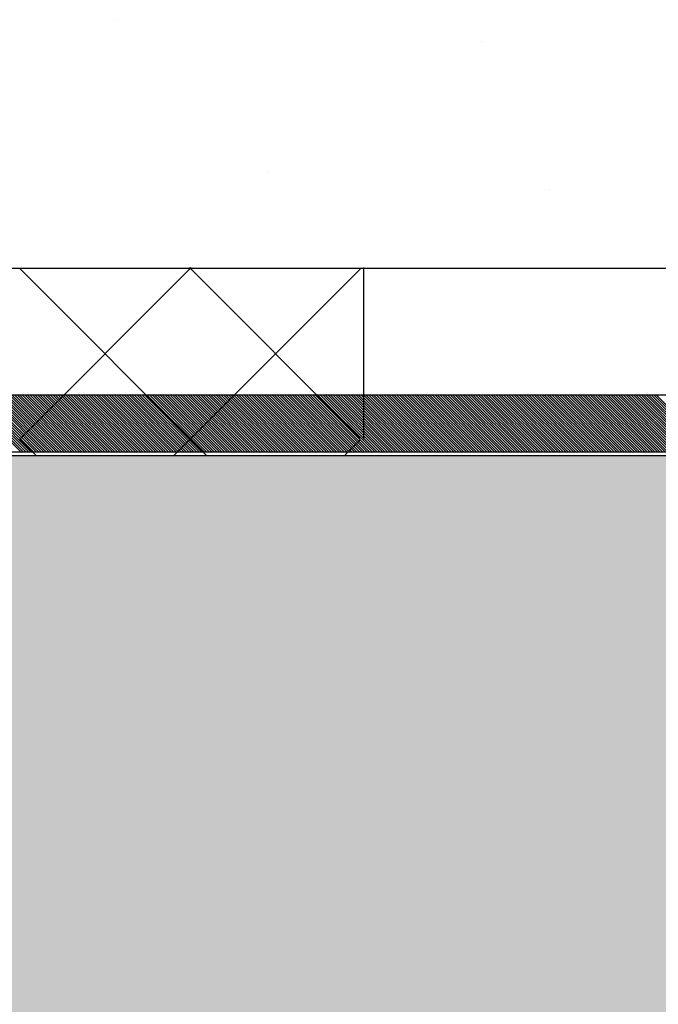
# Model space of a CAD drawing. Units: millimetres. Extents: x -8182 to 2595, y -12029 to -5924.
# Drawn here: x -4816 to -4772, y -8837 to -8768 of the extents above; entities that cross this region are included whole.
import ezdxf

# ---------------------------------------------------------------- set-up
doc = ezdxf.new("R2010")
doc.units = ezdxf.units.MM
doc.header["$LTSCALE"] = 5
doc.header["$MEASUREMENT"] = 0
doc.layers.add('Sewatek', color=7, linetype='Continuous')

msp = doc.modelspace()

# ---------------------------------------------------------------- hatches: boundary and pattern name
at = {"layer": 'Sewatek', "true_color": 0xffffff}
h = msp.add_hatch(color=7, dxfattribs=at)
h.dxf.hatch_style = 1
h.paths.add_polyline_path([(-4670.904, -8798.441), (-4886.215, -8798.463), (-4885.384, -8852.463), (-4670.356, -8852.463)])
h = msp.add_hatch(color=7, dxfattribs=at)
h.dxf.hatch_style = 1
h.paths.add_polyline_path([(-4668.147, -8801.789), (-4883.687, -8801.789), (-4883.756, -8827.789), (-4667.43, -8827.789)])
h = msp.add_hatch(color=7, dxfattribs=at)
h.dxf.hatch_style = 1
h.paths.add_polyline_path([(-4713.755, -8801.789), (-4830.397, -8801.789), (-4830.466, -8827.789), (-4713.038, -8827.789)])

# ---------------------------------------------------------------- linework, layer by layer
at = {"layer": 'Sewatek', "linetype": 'Continuous', "ltscale": 10}
for p, q in [((-4809.307, -8768.21), (-4809.307, -8768.21)), ((-4783.847, -8769.754), (-4783.847, -8769.754)), ((-4798.605, -8778.756), (-4798.605, -8778.756)), ((-4779.123, -8780.02), (-4779.123, -8780.02)), ((-4815.87, -8797.326, -4.827), (-4803.96, -8785.417, -4.827)), ((-4802.893, -8798.459, -4.827), (-4815.87, -8785.482, -4.827)), ((-4805.166, -8798.467, -4.827), (-4792.229, -8785.53, -4.827)), ((-4792.229, -8797.279, -4.827), (-4804.091, -8785.417, -4.827)), ((-4792.229, -8797.279, -4.827), (-4792.229, -8797.279, -4.827)), ((-4814.694, -8798.502, -4.827), (-4815.87, -8797.326, -4.827)), ((-4815.87, -8797.326, -4.827), (-4815.87, -8797.326, -4.827)), ((-4793.279, -8798.423, -4.827), (-4792.229, -8797.374, -4.827))]:
    msp.add_line(p, q, dxfattribs=at)
at = {"layer": 'Sewatek'}
for p, q in [((-4827.87, -8785.463, -0.006), (-4727.87, -8785.463, -0.006)), ((-4791.983, -8797.326, -6.472), (-4791.983, -8785.417, -4.821)), ((-4674.923, -8794.272), (-4881.563, -8794.272)), ((-5162.378, -8798.463, -1.658), (-4386.373, -8798.463, -1.658)), ((-4881.563, -8798.22), (-4674.923, -8798.22))]:
    msp.add_line(p, q, dxfattribs=at)
at = {"layer": 'Sewatek', "color": 152, "linetype": 'Continuous', "true_color": 0x2776bb}
for p, q in [((-4819.742, -8794.272, 6.305), (-4815.796, -8798.218, 6.305)), ((-4819.565, -8794.272, 6.305), (-4815.619, -8798.218, 6.305)), ((-4819.388, -8794.272, 6.305), (-4815.443, -8798.218, 6.305)), ((-4819.212, -8794.272, 6.305), (-4815.266, -8798.218, 6.305)), ((-4819.035, -8794.272, 6.305), (-4815.089, -8798.218, 6.305)), ((-4818.858, -8794.272, 6.305), (-4814.912, -8798.218, 6.305)), ((-4818.681, -8794.272, 6.305), (-4814.736, -8798.218, 6.305)), ((-4818.504, -8794.272, 6.305), (-4814.559, -8798.218, 6.305)), ((-4818.328, -8794.272, 6.305), (-4814.382, -8798.218, 6.305)), ((-4818.151, -8794.272, 6.305), (-4814.205, -8798.218, 6.305)), ((-4817.974, -8794.272, 6.305), (-4814.029, -8798.218, 6.305)), ((-4817.797, -8794.272, 6.305), (-4813.852, -8798.218, 6.305)), ((-4817.621, -8794.272, 6.305), (-4813.675, -8798.218, 6.305)), ((-4817.444, -8794.272, 6.305), (-4813.498, -8798.218, 6.305)), ((-4817.267, -8794.272, 6.305), (-4813.321, -8798.218, 6.305)), ((-4817.09, -8794.272, 6.305), (-4813.145, -8798.218, 6.305)), ((-4816.913, -8794.272, 6.305), (-4812.968, -8798.218, 6.305)), ((-4816.737, -8794.272, 6.305), (-4812.791, -8798.218, 6.305)), ((-4816.56, -8794.272, 6.305), (-4812.614, -8798.218, 6.305)), ((-4816.383, -8794.272, 6.305), (-4812.438, -8798.218, 6.305)), ((-4816.206, -8794.272, 6.305), (-4812.261, -8798.218, 6.305)), ((-4816.03, -8794.272, 6.305), (-4812.084, -8798.218, 6.305)), ((-4815.853, -8794.272, 6.305), (-4811.907, -8798.218, 6.305)), ((-4815.676, -8794.272, 6.305), (-4811.73, -8798.218, 6.305)), ((-4815.499, -8794.272, 6.305), (-4811.554, -8798.218, 6.305)), ((-4815.322, -8794.272, 6.305), (-4811.377, -8798.218, 6.305)), ((-4815.146, -8794.272, 6.305), (-4811.2, -8798.218, 6.305)), ((-4814.969, -8794.272, 6.305), (-4811.023, -8798.218, 6.305)), ((-4814.792, -8794.272, 6.305), (-4810.847, -8798.218, 6.305)), ((-4814.615, -8794.272, 6.305), (-4810.67, -8798.218, 6.305)), ((-4814.439, -8794.272, 6.305), (-4810.493, -8798.218, 6.305)), ((-4814.262, -8794.272, 6.305), (-4810.316, -8798.218, 6.305)), ((-4814.085, -8794.272, 6.305), (-4810.139, -8798.218, 6.305)), ((-4813.908, -8794.272, 6.305), (-4809.963, -8798.218, 6.305)), ((-4813.731, -8794.272, 6.305), (-4809.786, -8798.218, 6.305)), ((-4813.555, -8794.272, 6.305), (-4809.609, -8798.218, 6.305)), ((-4813.378, -8794.272, 6.305), (-4809.432, -8798.218, 6.305)), ((-4813.201, -8794.272, 6.305), (-4809.256, -8798.218, 6.305)), ((-4813.024, -8794.272, 6.305), (-4809.079, -8798.218, 6.305)), ((-4812.848, -8794.272, 6.305), (-4808.902, -8798.218, 6.305)), ((-4812.671, -8794.272, 6.305), (-4808.725, -8798.218, 6.305)), ((-4812.494, -8794.272, 6.305), (-4808.549, -8798.218, 6.305)), ((-4812.317, -8794.272, 6.305), (-4808.372, -8798.218, 6.305)), ((-4812.141, -8794.272, 6.305), (-4808.195, -8798.218, 6.305)), ((-4811.964, -8794.272, 6.305), (-4808.018, -8798.218, 6.305)), ((-4811.787, -8794.272, 6.305), (-4807.841, -8798.218, 6.305)), ((-4811.61, -8794.272, 6.305), (-4807.665, -8798.218, 6.305)), ((-4811.433, -8794.272, 6.305), (-4807.488, -8798.218, 6.305)), ((-4811.257, -8794.272, 6.305), (-4807.311, -8798.218, 6.305)), ((-4811.08, -8794.272, 6.305), (-4807.134, -8798.218, 6.305)), ((-4811.08, -8794.272, 6.305), (-4811.08, -8794.272, 6.305)), ((-4810.903, -8794.272, 6.305), (-4806.958, -8798.218, 6.305)), ((-4810.726, -8794.272, 6.305), (-4806.781, -8798.218, 6.305)), ((-4810.55, -8794.272, 6.305), (-4806.604, -8798.218, 6.305)), ((-4810.373, -8794.272, 6.305), (-4806.427, -8798.218, 6.305)), ((-4810.196, -8794.272, 6.305), (-4806.25, -8798.218, 6.305)), ((-4810.019, -8794.272, 6.305), (-4806.074, -8798.218, 6.305)), ((-4809.842, -8794.272, 6.305), (-4805.897, -8798.218, 6.305)), ((-4809.666, -8794.272, 6.305), (-4805.72, -8798.218, 6.305)), ((-4809.489, -8794.272, 6.305), (-4805.543, -8798.218, 6.305)), ((-4809.312, -8794.272, 6.305), (-4805.367, -8798.218, 6.305)), ((-4809.135, -8794.272, 6.305), (-4805.19, -8798.218, 6.305)), ((-4808.959, -8794.272, 6.305), (-4805.013, -8798.218, 6.305)), ((-4808.782, -8794.272, 6.305), (-4804.836, -8798.218, 6.305)), ((-4808.605, -8794.272, 6.305), (-4804.659, -8798.218, 6.305)), ((-4808.428, -8794.272, 6.305), (-4804.483, -8798.218, 6.305)), ((-4808.251, -8794.272, 6.305), (-4804.306, -8798.218, 6.305)), ((-4808.075, -8794.272, 6.305), (-4804.129, -8798.218, 6.305)), ((-4807.898, -8794.272, 6.305), (-4803.952, -8798.218, 6.305)), ((-4807.721, -8794.272, 6.305), (-4803.776, -8798.218, 6.305)), ((-4807.544, -8794.272, 6.305), (-4803.599, -8798.218, 6.305)), ((-4807.368, -8794.272, 6.305), (-4803.422, -8798.218, 6.305)), ((-4807.191, -8794.272, 6.305), (-4803.245, -8798.218, 6.305)), ((-4807.014, -8794.272, 6.305), (-4803.069, -8798.218, 6.305)), ((-4806.837, -8794.272, 6.305), (-4802.892, -8798.218, 6.305)), ((-4806.66, -8794.272, 6.305), (-4802.715, -8798.218, 6.305)), ((-4806.484, -8794.272, 6.305), (-4802.538, -8798.218, 6.305)), ((-4806.307, -8794.272, 6.305), (-4802.361, -8798.217, 6.305)), ((-4806.13, -8794.272, 6.305), (-4802.185, -8798.217, 6.305)), ((-4805.953, -8794.272, 6.305), (-4802.008, -8798.217, 6.305)), ((-4805.777, -8794.272, 6.305), (-4801.831, -8798.217, 6.305)), ((-4805.6, -8794.272, 6.305), (-4801.654, -8798.217, 6.305)), ((-4805.423, -8794.272, 6.305), (-4801.478, -8798.217, 6.305)), ((-4805.246, -8794.272, 6.305), (-4801.301, -8798.217, 6.305)), ((-4805.069, -8794.272, 6.305), (-4801.124, -8798.217, 6.305)), ((-4804.893, -8794.272, 6.305), (-4800.947, -8798.217, 6.305)), ((-4804.716, -8794.272, 6.305), (-4800.77, -8798.217, 6.305)), ((-4804.539, -8794.272, 6.305), (-4800.594, -8798.217, 6.305)), ((-4804.362, -8794.272, 6.305), (-4800.417, -8798.217, 6.305)), ((-4804.186, -8794.272, 6.305), (-4800.24, -8798.217, 6.305)), ((-4804.009, -8794.272, 6.305), (-4800.063, -8798.217, 6.305)), ((-4803.832, -8794.272, 6.305), (-4799.887, -8798.217, 6.305)), ((-4803.655, -8794.272, 6.305), (-4799.71, -8798.217, 6.305)), ((-4803.478, -8794.272, 6.305), (-4799.533, -8798.217, 6.305)), ((-4803.302, -8794.272, 6.305), (-4799.356, -8798.217, 6.305)), ((-4803.125, -8794.272, 6.305), (-4799.179, -8798.217, 6.305)), ((-4802.948, -8794.272, 6.305), (-4799.003, -8798.217, 6.305)), ((-4802.771, -8794.272, 6.305), (-4798.826, -8798.217, 6.305)), ((-4802.595, -8794.272, 6.305), (-4798.649, -8798.217, 6.305)), ((-4802.418, -8794.272, 6.305), (-4798.472, -8798.217, 6.305)), ((-4802.241, -8794.272, 6.305), (-4798.296, -8798.217, 6.305)), ((-4802.064, -8794.272, 6.305), (-4798.119, -8798.217, 6.305)), ((-4801.887, -8794.272, 6.305), (-4797.942, -8798.217, 6.305)), ((-4801.711, -8794.272, 6.305), (-4797.765, -8798.217, 6.305)), ((-4801.534, -8794.272, 6.305), (-4797.589, -8798.217, 6.305)), ((-4801.357, -8794.272, 6.305), (-4797.412, -8798.217, 6.305)), ((-4801.18, -8794.272, 6.305), (-4797.235, -8798.217, 6.305)), ((-4801.004, -8794.272, 6.305), (-4797.058, -8798.217, 6.305)), ((-4800.827, -8794.272, 6.305), (-4796.881, -8798.217, 6.305)), ((-4800.65, -8794.272, 6.305), (-4796.705, -8798.217, 6.305)), ((-4800.473, -8794.272, 6.305), (-4796.528, -8798.217, 6.305)), ((-4800.296, -8794.272, 6.305), (-4796.351, -8798.217, 6.305)), ((-4800.12, -8794.272, 6.305), (-4796.174, -8798.217, 6.305)), ((-4799.943, -8794.272, 6.305), (-4795.998, -8798.217, 6.305)), ((-4799.766, -8794.272, 6.305), (-4795.821, -8798.217, 6.305)), ((-4799.766, -8794.272, 6.305), (-4799.766, -8794.272, 6.305)), ((-4799.589, -8794.272, 6.305), (-4795.644, -8798.217, 6.305)), ((-4799.413, -8794.272, 6.305), (-4795.467, -8798.217, 6.305)), ((-4799.236, -8794.272, 6.305), (-4795.29, -8798.217, 6.305)), ((-4799.059, -8794.272, 6.305), (-4795.114, -8798.217, 6.305)), ((-4798.882, -8794.272, 6.305), (-4794.937, -8798.217, 6.305)), ((-4798.705, -8794.272, 6.305), (-4794.76, -8798.217, 6.305)), ((-4798.529, -8794.272, 6.305), (-4794.583, -8798.217, 6.305)), ((-4798.352, -8794.272, 6.305), (-4794.407, -8798.217, 6.305)), ((-4798.175, -8794.272, 6.305), (-4794.23, -8798.217, 6.305)), ((-4797.998, -8794.272, 6.305), (-4794.053, -8798.217, 6.305)), ((-4797.822, -8794.272, 6.305), (-4793.876, -8798.217, 6.305)), ((-4797.645, -8794.272, 6.305), (-4793.699, -8798.217, 6.305)), ((-4797.468, -8794.272, 6.305), (-4793.523, -8798.217, 6.305)), ((-4797.291, -8794.272, 6.305), (-4793.346, -8798.217, 6.305)), ((-4797.114, -8794.272, 6.305), (-4793.169, -8798.217, 6.305)), ((-4796.938, -8794.272, 6.305), (-4792.992, -8798.217, 6.305)), ((-4796.761, -8794.272, 6.305), (-4792.816, -8798.217, 6.305)), ((-4796.584, -8794.272, 6.305), (-4792.639, -8798.217, 6.305)), ((-4796.407, -8794.272, 6.305), (-4792.462, -8798.217, 6.305)), ((-4796.231, -8794.272, 6.305), (-4792.285, -8798.217, 6.305)), ((-4796.054, -8794.272, 6.305), (-4792.109, -8798.217, 6.305)), ((-4795.877, -8794.272, 6.305), (-4791.932, -8798.217, 6.305)), ((-4795.7, -8794.272, 6.305), (-4791.755, -8798.217, 6.305)), ((-4795.523, -8794.272, 6.305), (-4791.578, -8798.217, 6.305)), ((-4795.347, -8794.272, 6.305), (-4791.401, -8798.217, 6.305)), ((-4795.17, -8794.272, 6.305), (-4791.225, -8798.217, 6.305)), ((-4794.993, -8794.272, 6.305), (-4791.048, -8798.217, 6.305)), ((-4794.816, -8794.272, 6.305), (-4790.871, -8798.217, 6.305)), ((-4794.64, -8794.272, 6.305), (-4790.694, -8798.217, 6.305)), ((-4794.463, -8794.272, 6.305), (-4790.518, -8798.217, 6.305)), ((-4794.286, -8794.272, 6.305), (-4790.341, -8798.217, 6.305)), ((-4794.109, -8794.272, 6.305), (-4790.164, -8798.217, 6.305)), ((-4793.933, -8794.272, 6.305), (-4789.987, -8798.217, 6.305)), ((-4793.756, -8794.272, 6.305), (-4789.81, -8798.217, 6.305)), ((-4793.579, -8794.272, 6.305), (-4789.634, -8798.217, 6.305)), ((-4793.402, -8794.272, 6.305), (-4789.457, -8798.217, 6.305)), ((-4793.225, -8794.272, 6.305), (-4789.28, -8798.217, 6.305)), ((-4793.049, -8794.272, 6.305), (-4789.103, -8798.217, 6.305)), ((-4792.872, -8794.272, 6.305), (-4788.927, -8798.217, 6.305)), ((-4792.695, -8794.272, 6.305), (-4788.75, -8798.217, 6.305)), ((-4792.518, -8794.272, 6.305), (-4788.573, -8798.217, 6.305)), ((-4792.342, -8794.272, 6.305), (-4788.396, -8798.217, 6.305)), ((-4792.165, -8794.272, 6.305), (-4788.219, -8798.217, 6.305)), ((-4791.988, -8794.272, 6.305), (-4788.043, -8798.217, 6.305)), ((-4791.811, -8794.272, 6.305), (-4787.866, -8798.217, 6.305)), ((-4791.634, -8794.272, 6.305), (-4787.689, -8798.217, 6.305)), ((-4791.458, -8794.272, 6.305), (-4787.512, -8798.217, 6.305)), ((-4791.281, -8794.272, 6.305), (-4787.336, -8798.217, 6.305)), ((-4791.104, -8794.272, 6.305), (-4787.159, -8798.217, 6.305)), ((-4790.927, -8794.272, 6.305), (-4786.982, -8798.217, 6.305)), ((-4790.751, -8794.272, 6.305), (-4786.805, -8798.217, 6.305)), ((-4790.574, -8794.272, 6.305), (-4786.629, -8798.217, 6.305)), ((-4790.397, -8794.272, 6.305), (-4786.452, -8798.217, 6.305)), ((-4790.22, -8794.272, 6.305), (-4786.275, -8798.217, 6.305)), ((-4790.043, -8794.272, 6.305), (-4786.098, -8798.217, 6.305)), ((-4789.867, -8794.272, 6.305), (-4785.921, -8798.217, 6.305)), ((-4789.69, -8794.272, 6.305), (-4785.745, -8798.217, 6.305)), ((-4789.513, -8794.272, 6.305), (-4785.568, -8798.217, 6.305)), ((-4789.336, -8794.272, 6.305), (-4785.391, -8798.217, 6.305)), ((-4789.16, -8794.272, 6.305), (-4785.214, -8798.217, 6.305)), ((-4788.983, -8794.272, 6.305), (-4785.038, -8798.217, 6.305)), ((-4788.806, -8794.272, 6.305), (-4784.861, -8798.217, 6.305)), ((-4788.629, -8794.272, 6.305), (-4784.684, -8798.217, 6.305)), ((-4788.452, -8794.272, 6.305), (-4784.507, -8798.217, 6.305)), ((-4788.452, -8794.272, 6.305), (-4788.452, -8794.272, 6.305)), ((-4788.276, -8794.272, 6.305), (-4784.33, -8798.217, 6.305)), ((-4788.099, -8794.272, 6.305), (-4784.154, -8798.217, 6.305)), ((-4787.922, -8794.272, 6.305), (-4783.977, -8798.217, 6.305)), ((-4787.745, -8794.272, 6.305), (-4783.8, -8798.217, 6.305)), ((-4787.569, -8794.272, 6.305), (-4783.623, -8798.217, 6.305)), ((-4787.392, -8794.272, 6.305), (-4783.447, -8798.217, 6.305)), ((-4787.215, -8794.272, 6.305), (-4783.27, -8798.217, 6.305)), ((-4787.038, -8794.272, 6.305), (-4783.093, -8798.217, 6.305)), ((-4786.861, -8794.272, 6.305), (-4782.916, -8798.217, 6.305)), ((-4786.685, -8794.272, 6.305), (-4782.74, -8798.217, 6.305)), ((-4786.508, -8794.272, 6.305), (-4782.563, -8798.217, 6.305)), ((-4786.331, -8794.272, 6.305), (-4782.386, -8798.217, 6.305)), ((-4786.154, -8794.272, 6.305), (-4782.209, -8798.217, 6.305)), ((-4785.978, -8794.272, 6.305), (-4782.032, -8798.217, 6.305)), ((-4785.801, -8794.272, 6.305), (-4781.856, -8798.217, 6.305)), ((-4785.624, -8794.272, 6.305), (-4781.679, -8798.217, 6.305)), ((-4785.447, -8794.272, 6.305), (-4781.502, -8798.217, 6.305)), ((-4785.27, -8794.272, 6.305), (-4781.325, -8798.217, 6.305)), ((-4785.094, -8794.272, 6.305), (-4781.149, -8798.217, 6.305)), ((-4784.917, -8794.272, 6.305), (-4780.972, -8798.217, 6.305)), ((-4784.74, -8794.272, 6.305), (-4780.795, -8798.217, 6.305)), ((-4784.563, -8794.272, 6.305), (-4780.618, -8798.217, 6.305)), ((-4784.387, -8794.272, 6.305), (-4780.441, -8798.217, 6.305)), ((-4784.21, -8794.272, 6.305), (-4780.265, -8798.217, 6.305)), ((-4784.033, -8794.272, 6.305), (-4780.088, -8798.217, 6.305)), ((-4783.856, -8794.272, 6.305), (-4779.911, -8798.217, 6.305)), ((-4783.679, -8794.272, 6.305), (-4779.734, -8798.217, 6.305)), ((-4783.503, -8794.272, 6.305), (-4779.558, -8798.217, 6.305)), ((-4783.326, -8794.272, 6.305), (-4779.381, -8798.217, 6.305)), ((-4783.149, -8794.272, 6.305), (-4779.204, -8798.217, 6.305)), ((-4782.972, -8794.272, 6.305), (-4779.027, -8798.217, 6.305)), ((-4782.796, -8794.272, 6.305), (-4778.85, -8798.217, 6.305)), ((-4782.619, -8794.272, 6.305), (-4778.674, -8798.217, 6.305)), ((-4782.442, -8794.272, 6.305), (-4778.497, -8798.217, 6.305)), ((-4782.265, -8794.272, 6.305), (-4778.32, -8798.217, 6.305)), ((-4782.088, -8794.272, 6.305), (-4778.143, -8798.217, 6.305)), ((-4781.912, -8794.272, 6.305), (-4777.967, -8798.217, 6.305)), ((-4781.735, -8794.272, 6.305), (-4777.79, -8798.217, 6.305)), ((-4781.558, -8794.272, 6.305), (-4777.613, -8798.217, 6.305)), ((-4781.381, -8794.272, 6.305), (-4777.436, -8798.217, 6.305)), ((-4781.205, -8794.272, 6.305), (-4777.26, -8798.217, 6.305)), ((-4781.028, -8794.272, 6.305), (-4777.083, -8798.217, 6.305)), ((-4780.851, -8794.272, 6.305), (-4776.906, -8798.217, 6.305)), ((-4780.674, -8794.272, 6.305), (-4776.729, -8798.217, 6.305)), ((-4780.497, -8794.272, 6.305), (-4776.552, -8798.217, 6.305)), ((-4780.321, -8794.272, 6.305), (-4776.376, -8798.217, 6.305)), ((-4780.144, -8794.272, 6.305), (-4776.199, -8798.217, 6.305)), ((-4779.967, -8794.272, 6.305), (-4776.022, -8798.217, 6.305)), ((-4779.79, -8794.272, 6.305), (-4775.845, -8798.217, 6.305)), ((-4779.614, -8794.272, 6.305), (-4775.669, -8798.217, 6.305)), ((-4779.437, -8794.272, 6.305), (-4775.492, -8798.217, 6.305)), ((-4779.26, -8794.272, 6.305), (-4775.315, -8798.217, 6.305)), ((-4779.083, -8794.272, 6.305), (-4775.138, -8798.217, 6.305)), ((-4778.906, -8794.272, 6.305), (-4774.961, -8798.217, 6.305)), ((-4778.73, -8794.272, 6.305), (-4774.785, -8798.217, 6.305)), ((-4778.553, -8794.272, 6.305), (-4774.608, -8798.217, 6.305)), ((-4778.376, -8794.272, 6.305), (-4774.431, -8798.217, 6.305)), ((-4778.199, -8794.272, 6.305), (-4774.254, -8798.217, 6.305)), ((-4778.023, -8794.272, 6.305), (-4774.078, -8798.217, 6.305)), ((-4777.846, -8794.272, 6.305), (-4773.901, -8798.217, 6.305)), ((-4777.669, -8794.272, 6.305), (-4773.724, -8798.217, 6.305)), ((-4777.492, -8794.272, 6.305), (-4773.547, -8798.217, 6.305)), ((-4777.315, -8794.272, 6.305), (-4773.37, -8798.217, 6.305)), ((-4777.139, -8794.272, 6.305), (-4773.194, -8798.217, 6.305)), ((-4777.139, -8794.272, 6.305), (-4777.139, -8794.272, 6.305)), ((-4776.962, -8794.272, 6.305), (-4773.017, -8798.217, 6.305)), ((-4776.785, -8794.272, 6.305), (-4772.84, -8798.217, 6.305)), ((-4776.608, -8794.272, 6.305), (-4772.663, -8798.217, 6.305)), ((-4776.432, -8794.272, 6.305), (-4772.487, -8798.217, 6.305)), ((-4776.255, -8794.272, 6.305), (-4772.31, -8798.217, 6.305)), ((-4776.078, -8794.272, 6.305), (-4772.133, -8798.217, 6.305)), ((-4775.901, -8794.272, 6.305), (-4771.956, -8798.217, 6.305)), ((-4775.725, -8794.272, 6.305), (-4771.78, -8798.217, 6.305)), ((-4775.548, -8794.272, 6.305), (-4771.603, -8798.217, 6.305)), ((-4775.371, -8794.272, 6.305), (-4771.426, -8798.217, 6.305)), ((-4775.194, -8794.272, 6.305), (-4771.249, -8798.217, 6.305)), ((-4775.017, -8794.272, 6.305), (-4771.072, -8798.217, 6.305)), ((-4774.841, -8794.272, 6.305), (-4770.896, -8798.217, 6.305)), ((-4774.664, -8794.272, 6.305), (-4770.719, -8798.217, 6.305)), ((-4774.487, -8794.272, 6.305), (-4770.542, -8798.217, 6.305)), ((-4774.31, -8794.272, 6.305), (-4770.365, -8798.217, 6.305)), ((-4774.134, -8794.272, 6.305), (-4770.189, -8798.217, 6.305)), ((-4773.957, -8794.272, 6.305), (-4770.012, -8798.217, 6.305)), ((-4773.78, -8794.272, 6.305), (-4769.835, -8798.217, 6.305)), ((-4773.603, -8794.272, 6.305), (-4769.658, -8798.217, 6.305)), ((-4773.426, -8794.272, 6.305), (-4769.481, -8798.217, 6.305)), ((-4773.25, -8794.272, 6.305), (-4769.305, -8798.217, 6.305)), ((-4773.073, -8794.272, 6.305), (-4769.128, -8798.217, 6.305)), ((-4772.896, -8794.272, 6.305), (-4768.951, -8798.217, 6.305)), ((-4772.719, -8794.272, 6.305), (-4768.774, -8798.217, 6.305)), ((-4772.543, -8794.272, 6.305), (-4768.598, -8798.217, 6.305)), ((-4772.366, -8794.272, 6.305), (-4768.421, -8798.217, 6.305)), ((-4772.189, -8794.272, 6.305), (-4768.244, -8798.217, 6.305)), ((-4772.012, -8794.272, 6.305), (-4768.067, -8798.217, 6.305)), ((-4771.835, -8794.272, 6.305), (-4767.89, -8798.217, 6.305)), ((-4771.659, -8794.272, 6.305), (-4767.714, -8798.217, 6.305))]:
    msp.add_line(p, q, dxfattribs=at)

doc.saveas('drawing.dxf')
